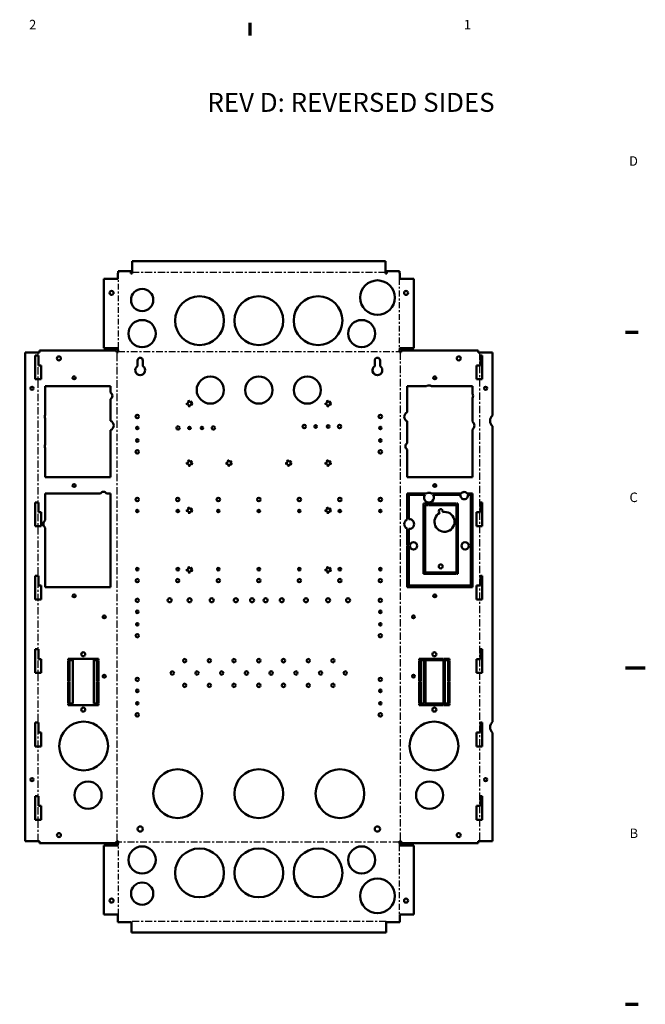
# Model space of a CAD drawing. Extents: x -9 to 204, y -66 to 118.
# Drawn here: x 78 to 110, y 68 to 118 of the extents above; entities that cross this region are included whole.
import ezdxf

# ---------------------------------------------------------------- set-up
doc = ezdxf.new("R2010")
doc.units = 0
doc.header["$MEASUREMENT"] = 0
doc.linetypes.add('CHAIN', pattern=[0.7087, 0.4724, -0.0591, 0.1181, -0.0591])
doc.linetypes.add('DASHED', pattern=[0.2067, 0.1654, -0.0413])
for name, color, linetype, lineweight in [('Bend Centerline (ANSI)', 7, 'CHAIN', 25), ('Border (ANSI)', 7, 'Continuous', 70), ('Hidden (ANSI)', 7, 'DASHED', 35), ('Hidden Narrow (ANSI)', 7, 'DASHED', 25), ('Symbol (ANSI)', 7, 'Continuous', 25), ('Visible (ANSI)', 7, 'Continuous', 50)]:
    doc.layers.add(name, color=color, linetype=linetype, lineweight=lineweight)
doc.styles.add('Note Text (ANSI)', font='TAHOMA.TTF')
doc.styles.add('Text Style29', font='TAHOMA.TTF')
doc.dimstyles.new('Default (ANSI)$7', dxfattribs={"dimscale": 2, "dimtxt": 0.12, "dimasz": 0.098425, "dimexe": 0.125, "dimexo": 0.0625, "dimgap": 0.031496, "dimtad": 0, "dimtih": 1, "dimtoh": 1, "dimrnd": 1e-08, "dimzin": 0, "dimdsep": 46, "dimtxsty": 'Note Text (ANSI)', "dimcen": 0.09, "dimdle": 0.393701, "dimclrd": 256, "dimclre": 256, "dimclrt": 256, "dimadec": 0, "dimazin": 0, "dimtfac": 1, "dimtofl": 0, "dimtmove": 0, "dimatfit": 3, "dimfxl": 0, "dimtolj": 1, "dimtzin": 0, "dimlwd": -1, "dimlwe": -1, "dimarcsym": 0})

# ---------------------------------------------------------------- blocks, each defined once
blk = doc.blocks.new('Borders Default Border')
at = {"layer": 'Border (ANSI)'}
for p, q in [((16.5, 16.5), (16.5, 16.66)), ((21.25, 12.75), (21.41, 12.75)), ((21.25, 4.25), (21.41, 4.25))]:
    blk.add_line(p, q, dxfattribs=at)
at = {"layer": 'Border (ANSI)', "flags": 128}
blk.add_lwpolyline([(21.5, 8.5), (21.25, 8.5)], dxfattribs=at)
at = {"layer": 'Border (ANSI)', "char_height": 0.12, "attachment_point": 7, "style": 'Text Style29'}
for s, insert in [('2', (13.705, 16.54)), ('1', (19.205, 16.54)), ('D', (21.294, 14.815)), ('C', (21.3, 10.563)), ('B', (21.301, 6.315))]:
    blk.add_mtext(s, dxfattribs=dict(at, insert=insert))

msp = doc.modelspace()

# ---------------------------------------------------------------- linework, layer by layer
at = {"layer": 'Bend Centerline (ANSI)', "ltscale": 0.754433}
msp.add_line((83.919, 105.1158), (96.751, 105.1158), dxfattribs=at)
at = {"layer": 'Bend Centerline (ANSI)', "ltscale": 0.616446}
for p, q in [((83.239, 101.2758), (83.239, 104.7708)), ((97.4309, 104.7708), (97.4309, 101.2758)), ((83.239, 72.62), (83.239, 76.115)), ((97.4309, 76.115), (97.4309, 72.62))]:
    msp.add_line(p, q, dxfattribs=at)
at = {"layer": 'Bend Centerline (ANSI)', "ltscale": 0.717209}
for p, q in [((83.219, 101.1059), (97.451, 101.1059)), ((97.451, 76.285), (83.219, 76.285))]:
    msp.add_line(p, q, dxfattribs=at)
at = {"layer": 'Bend Centerline (ANSI)', "ltscale": 0.792456}
for p, q in [((79.1651, 76.3399), (79.1651, 101.0509)), ((101.5048, 101.0509), (101.5048, 76.3399))]:
    msp.add_line(p, q, dxfattribs=at)
at = {"layer": 'Bend Centerline (ANSI)', "ltscale": 0.793162}
for p, q in [((83.175, 76.3289), (83.175, 101.0619)), ((97.4949, 101.0619), (97.4949, 76.3289))]:
    msp.add_line(p, q, dxfattribs=at)
at = {"layer": 'Bend Centerline (ANSI)', "ltscale": 0.757373}
msp.add_line((96.776, 72.2751), (83.894, 72.2751), dxfattribs=at)
at = {"layer": 'Hidden (ANSI)', "ltscale": 0.448684}
for centre in [(86.826, 98.4669), (93.844, 98.4669), (86.826, 95.4569), (88.826, 95.4569), (91.844, 95.4569), (93.844, 95.4569), (86.826, 93.0669), (93.844, 93.0669), (86.826, 90.0569), (93.844, 90.0569)]:
    msp.add_circle(centre, 0.15, dxfattribs=at)
at = {"layer": 'Hidden Narrow (ANSI)', "ltscale": 0.28413}
for centre in [(80.9861, 99.7717), (80.9861, 99.7717), (99.2389, 99.7709), (99.2389, 99.7709), (80.9861, 94.3217), (99.2389, 94.3209), (99.2389, 94.3209), (99.2389, 94.3209), (80.9861, 88.7417), (80.9861, 88.7417), (80.9861, 88.7417), (99.2389, 88.7409), (82.5111, 87.6784), (82.5111, 84.6764), (82.5111, 84.6764)]:
    msp.add_circle(centre, 0.095, dxfattribs=at)
at = {"layer": 'Visible (ANSI)'}
for p, q in [((96.751, 105.6707), (83.919, 105.6707)), ((83.919, 105.6707), (83.919, 105.0423)), ((96.751, 105.0423), (96.751, 105.6707)), ((83.86, 105.1608), (83.219, 105.1608)), ((83.219, 105.1608), (83.219, 105.0708)), ((83.86, 105.0423), (83.86, 105.1608)), ((97.451, 105.1608), (96.81, 105.1608)), ((96.81, 105.1608), (96.81, 105.0423)), ((97.451, 105.0708), (97.451, 105.1608)), ((83.194, 104.7708), (82.4841, 104.7708)), ((82.4841, 104.7708), (82.4841, 101.2758)), ((83.219, 105.0708), (83.194, 105.0708)), ((83.194, 105.0708), (83.194, 104.771)), ((83.194, 104.771), (83.194, 104.7708)), ((83.919, 105.0423), (83.86, 105.0423)), ((96.81, 105.0423), (96.751, 105.0423)), ((97.476, 105.0708), (97.451, 105.0708)), ((97.476, 104.771), (97.476, 105.0708)), ((97.476, 104.7708), (97.476, 104.771)), ((98.1859, 104.7708), (97.476, 104.7708)), ((98.1859, 101.2758), (98.1859, 104.7708)), ((83.1311, 101.1509), (79.2386, 101.1509)), ((79.2386, 101.1509), (79.2386, 101.0509)), ((82.4841, 101.2758), (83.194, 101.2758)), ((83.1311, 101.0619), (83.1311, 101.1509)), ((83.194, 101.2758), (83.194, 101.2756)), ((83.194, 101.2756), (83.194, 101.1798)), ((83.194, 101.1798), (83.219, 101.1798)), ((83.219, 101.1798), (83.219, 101.0619)), ((97.451, 101.0619), (97.451, 101.1798)), ((97.451, 101.1798), (97.476, 101.1798)), ((97.476, 101.2756), (97.476, 101.2758)), ((97.476, 101.2758), (98.1859, 101.2758)), ((97.476, 101.1798), (97.476, 101.2756)), ((101.4314, 101.1509), (97.5389, 101.1509)), ((97.5389, 101.1509), (97.5389, 101.0619)), ((101.4314, 101.0509), (101.4314, 101.1509)), ((79.2386, 101.0509), (78.5102, 101.0509)), ((78.5102, 101.0509), (78.5102, 76.3399)), ((79.0222, 100.9009), (79.1799, 100.9009)), ((79.0222, 99.7009), (79.0222, 100.9009)), ((79.1799, 100.9009), (79.1799, 100.4009)), ((83.219, 101.0619), (83.1311, 101.0619)), ((84.2025, 100.3629), (84.2025, 100.6509)), ((84.4675, 100.6509), (84.4675, 100.3629)), ((96.2025, 100.3629), (96.2025, 100.6509)), ((96.4675, 100.6509), (96.4675, 100.3629)), ((97.5389, 101.0619), (97.451, 101.0619)), ((102.1598, 101.0509), (101.4314, 101.0509)), ((101.5447, 100.4009), (101.5447, 100.9009)), ((101.5447, 100.9009), (101.6438, 100.9009)), ((101.6438, 100.9009), (101.6438, 99.7009)), ((102.1598, 97.8695), (102.1598, 101.0509)), ((79.1799, 100.4009), (79.3201, 100.4009)), ((79.3201, 100.4009), (79.3201, 99.7009)), ((101.3499, 100.4009), (101.5447, 100.4009)), ((101.3499, 99.7009), (101.3499, 100.4009)), ((79.3201, 99.7009), (79.0222, 99.7009)), ((101.6438, 99.7009), (101.3499, 99.7009)), ((79.5271, 99.3509), (82.8311, 99.3509)), ((79.5271, 97.8935), (79.5271, 99.3509)), ((82.8311, 99.3509), (82.8311, 99.022)), ((97.8389, 99.3509), (98.8157, 99.3509)), ((97.8389, 98.0282), (97.8389, 99.3509)), ((99.0722, 99.3509), (101.1429, 99.3509)), ((101.1429, 99.3509), (101.1429, 98.9704)), ((82.8311, 98.6933), (82.8311, 97.5907)), ((101.1429, 98.7431), (101.1429, 97.5574)), ((79.5271, 96.3935), (79.5271, 97.7106)), ((82.8311, 97.1243), (82.8311, 94.7509)), ((97.8389, 96.4566), (97.8389, 97.5745)), ((101.1429, 97.1561), (101.1429, 94.7509)), ((102.1598, 82.3695), (102.1598, 97.3196)), ((79.5271, 94.7509), (79.5271, 96.2106)), ((97.8389, 94.7509), (97.8389, 96.146)), ((82.8311, 94.7509), (79.5271, 94.7509)), ((101.1429, 94.7509), (97.8389, 94.7509)), ((79.5271, 92.5648), (79.5271, 93.9249)), ((79.5271, 93.9249), (82.3254, 93.9249)), ((82.6263, 93.9249), (82.8311, 93.9249)), ((82.8311, 93.9249), (82.8311, 89.1849)), ((97.8389, 93.9249), (97.9189, 93.9249)), ((97.8389, 92.6022), (97.8389, 93.9249)), ((97.9189, 93.9249), (97.9189, 92.6241)), ((97.9439, 93.9249), (98.8157, 93.9249)), ((97.9439, 93.8449), (97.9439, 93.9249)), ((98.7333, 93.8449), (97.9439, 93.8449)), ((99.0722, 93.9249), (100.5779, 93.9249)), ((100.543, 93.8449), (99.1546, 93.8449)), ((100.8772, 93.9249), (101.0379, 93.9249)), ((101.0379, 93.8449), (100.9121, 93.8449)), ((101.0379, 93.9249), (101.0379, 93.8449)), ((101.0629, 93.9249), (101.1429, 93.9249)), ((101.0629, 89.1849), (101.0629, 93.9249)), ((101.1429, 93.9249), (101.1429, 89.1849)), ((79.0222, 93.4719), (79.1799, 93.4719)), ((79.0222, 92.2719), (79.0222, 93.4719)), ((79.1799, 93.4719), (79.1799, 92.9719)), ((98.6698, 89.8503), (98.6698, 93.4103)), ((98.6698, 93.4103), (98.9289, 93.4103)), ((98.7498, 93.3303), (98.7498, 89.8503)), ((98.9289, 93.3303), (98.7498, 93.3303)), ((98.9289, 93.4103), (98.9289, 93.3303)), ((98.9589, 93.4103), (100.3048, 93.4103)), ((98.9589, 93.3303), (98.9589, 93.4103)), ((100.3048, 93.3303), (98.9589, 93.3303)), ((100.3048, 93.4103), (100.3048, 93.3303)), ((100.3298, 93.4103), (100.4098, 93.4103)), ((100.3298, 89.8503), (100.3298, 93.4103)), ((100.4098, 93.4103), (100.4098, 89.8503)), ((101.5447, 92.9719), (101.5447, 93.4719)), ((101.5447, 93.4719), (101.6438, 93.4719)), ((101.6438, 93.4719), (101.6438, 92.2719)), ((79.1799, 92.9719), (79.3201, 92.9719)), ((79.3201, 92.9719), (79.3201, 92.2719)), ((101.3499, 92.9719), (101.5447, 92.9719)), ((101.3499, 92.2719), (101.3499, 92.9719)), ((79.3201, 92.2719), (79.0222, 92.2719)), ((79.5271, 89.1849), (79.5271, 92.1874)), ((97.8389, 91.2846), (97.8389, 92.1485)), ((101.6438, 92.2719), (101.3499, 92.2719)), ((97.9189, 92.1266), (97.9189, 91.2846)), ((97.9189, 91.2846), (97.8389, 91.2846)), ((97.8389, 91.2546), (97.9189, 91.2546)), ((97.8389, 89.1849), (97.8389, 91.2546)), ((97.9189, 91.2546), (97.9189, 89.1849)), ((79.0222, 89.7574), (79.1799, 89.7574)), ((79.0222, 88.5574), (79.0222, 89.7574)), ((79.1799, 89.7574), (79.1799, 89.2574)), ((98.7498, 89.8503), (98.6698, 89.8503)), ((98.7748, 89.8503), (98.7748, 89.9303)), ((98.7748, 89.9303), (100.3048, 89.9303)), ((100.3048, 89.8503), (98.7748, 89.8503)), ((100.3048, 89.9303), (100.3048, 89.8503)), ((100.4098, 89.8503), (100.3298, 89.8503)), ((101.5447, 89.2574), (101.5447, 89.7574)), ((101.5447, 89.7574), (101.6438, 89.7574)), ((101.6438, 89.7574), (101.6438, 88.5574)), ((79.1799, 89.2574), (79.3201, 89.2574)), ((79.3201, 89.2574), (79.3201, 88.5574)), ((82.8311, 89.1849), (79.5271, 89.1849)), ((97.9189, 89.1849), (97.8389, 89.1849)), ((97.9439, 89.2649), (101.0379, 89.2649)), ((97.9439, 89.1849), (97.9439, 89.2649)), ((101.0379, 89.1849), (97.9439, 89.1849)), ((101.0379, 89.2649), (101.0379, 89.1849)), ((101.1429, 89.1849), (101.0629, 89.1849)), ((101.3499, 89.2574), (101.5447, 89.2574)), ((101.3499, 88.5574), (101.3499, 89.2574)), ((79.3201, 88.5574), (79.0222, 88.5574)), ((101.6438, 88.5574), (101.3499, 88.5574)), ((79.0222, 86.0429), (79.1799, 86.0429)), ((79.0222, 84.8429), (79.0222, 86.0429)), ((79.1799, 86.0429), (79.1799, 85.5429)), ((101.5447, 85.5429), (101.5447, 86.0429)), ((101.5447, 86.0429), (101.6438, 86.0429)), ((101.6438, 86.0429), (101.6438, 84.8429)), ((79.1799, 85.5429), (79.3201, 85.5429)), ((79.3201, 85.5429), (79.3201, 84.8429)), ((80.6801, 85.5649), (82.2201, 85.5649)), ((80.6801, 85.4849), (80.6801, 85.5649)), ((80.9171, 85.4849), (80.6801, 85.4849)), ((80.6801, 84.4049), (80.6801, 85.4549)), ((80.6801, 85.4549), (80.7601, 85.4549)), ((80.7601, 85.4549), (80.7601, 84.4049)), ((80.9171, 83.2949), (80.9171, 85.4849)), ((81.9831, 85.4849), (81.9831, 83.2949)), ((82.2201, 85.4849), (81.9831, 85.4849)), ((82.1401, 84.4049), (82.1401, 85.4549)), ((82.1401, 85.4549), (82.2201, 85.4549)), ((82.2201, 85.5649), (82.2201, 85.4849)), ((82.2201, 85.4549), (82.2201, 84.4049)), ((98.4499, 85.4849), (98.4499, 85.5649)), ((98.4499, 85.5649), (98.7669, 85.5649)), ((98.6869, 85.4849), (98.4499, 85.4849)), ((98.4499, 84.4049), (98.4499, 85.4549)), ((98.4499, 85.4549), (98.5299, 85.4549)), ((98.5299, 85.4549), (98.5299, 84.4049)), ((98.6869, 83.2949), (98.6869, 85.4849)), ((98.7669, 85.5649), (98.7669, 83.2149)), ((98.7919, 85.4849), (98.7919, 85.5649)), ((98.7919, 85.5649), (99.6479, 85.5649)), ((99.6479, 85.4849), (98.7919, 85.4849)), ((99.6479, 85.5649), (99.6479, 85.4849)), ((99.6729, 85.5649), (99.9899, 85.5649)), ((99.6729, 83.2149), (99.6729, 85.5649)), ((99.7529, 85.4849), (99.7529, 83.2949)), ((99.9899, 85.4849), (99.7529, 85.4849)), ((99.9099, 84.4049), (99.9099, 85.4549)), ((99.9099, 85.4549), (99.9899, 85.4549)), ((99.9899, 85.5649), (99.9899, 85.4849)), ((99.9899, 85.4549), (99.9899, 84.4049)), ((101.3499, 85.5429), (101.5447, 85.5429)), ((101.3499, 84.8429), (101.3499, 85.5429)), ((79.3201, 84.8429), (79.0222, 84.8429)), ((101.6438, 84.8429), (101.3499, 84.8429)), ((80.7601, 84.4049), (80.6801, 84.4049)), ((80.6801, 84.3749), (80.7601, 84.3749)), ((80.6801, 83.3249), (80.6801, 84.3749)), ((80.7601, 84.3749), (80.7601, 83.3249)), ((82.2201, 84.4049), (82.1401, 84.4049)), ((82.1401, 83.3249), (82.1401, 84.3749)), ((82.1401, 84.3749), (82.2201, 84.3749)), ((82.2201, 84.3749), (82.2201, 83.3249)), ((98.5299, 84.4049), (98.4499, 84.4049)), ((98.4499, 84.3749), (98.5299, 84.3749)), ((98.4499, 83.3249), (98.4499, 84.3749)), ((98.5299, 84.3749), (98.5299, 83.3249)), ((99.9899, 84.4049), (99.9099, 84.4049)), ((99.9099, 83.3249), (99.9099, 84.3749)), ((99.9099, 84.3749), (99.9899, 84.3749)), ((99.9899, 84.3749), (99.9899, 83.3249)), ((80.7601, 83.3249), (80.6801, 83.3249)), ((80.6801, 83.2949), (80.9171, 83.2949)), ((80.6801, 83.2149), (80.6801, 83.2949)), ((82.2201, 83.2149), (80.6801, 83.2149)), ((81.9831, 83.2949), (82.2201, 83.2949)), ((82.2201, 83.3249), (82.1401, 83.3249)), ((82.2201, 83.2949), (82.2201, 83.2149)), ((98.5299, 83.3249), (98.4499, 83.3249)), ((98.4499, 83.2949), (98.6869, 83.2949)), ((98.4499, 83.2149), (98.4499, 83.2949)), ((98.7669, 83.2149), (98.4499, 83.2149)), ((98.7919, 83.2949), (99.6479, 83.2949)), ((98.7919, 83.2149), (98.7919, 83.2949)), ((99.6479, 83.2149), (98.7919, 83.2149)), ((99.6479, 83.2949), (99.6479, 83.2149)), ((99.9899, 83.2149), (99.6729, 83.2149)), ((99.7529, 83.2949), (99.9899, 83.2949)), ((99.9899, 83.3249), (99.9099, 83.3249)), ((99.9899, 83.2949), (99.9899, 83.2149)), ((79.0222, 82.3284), (79.1799, 82.3284)), ((79.0222, 81.1284), (79.0222, 82.3284)), ((79.1799, 82.3284), (79.1799, 81.8284)), ((101.5447, 81.8284), (101.5447, 82.3284)), ((101.5447, 82.3284), (101.6438, 82.3284)), ((101.6438, 82.3284), (101.6438, 81.1284)), ((79.1799, 81.8284), (79.3201, 81.8284)), ((79.3201, 81.8284), (79.3201, 81.1284)), ((101.3499, 81.8284), (101.5447, 81.8284)), ((101.3499, 81.1284), (101.3499, 81.8284)), ((102.1598, 76.3399), (102.1598, 81.8196)), ((79.3201, 81.1284), (79.0222, 81.1284)), ((101.6438, 81.1284), (101.3499, 81.1284)), ((79.0222, 78.6139), (79.1799, 78.6139)), ((79.0222, 77.4139), (79.0222, 78.6139)), ((79.1799, 78.6139), (79.1799, 78.1139)), ((101.5447, 78.1139), (101.5447, 78.6139)), ((101.5447, 78.6139), (101.6438, 78.6139)), ((101.6438, 78.6139), (101.6438, 77.4139)), ((79.1799, 78.1139), (79.3201, 78.1139)), ((79.3201, 78.1139), (79.3201, 77.4139)), ((101.3499, 78.1139), (101.5447, 78.1139)), ((101.3499, 77.4139), (101.3499, 78.1139)), ((79.3201, 77.4139), (79.0222, 77.4139)), ((101.6438, 77.4139), (101.3499, 77.4139)), ((78.5102, 76.3399), (79.2386, 76.3399)), ((79.2386, 76.3399), (79.2386, 76.2399)), ((79.2386, 76.2399), (83.1311, 76.2399)), ((83.1311, 76.2399), (83.1311, 76.3289)), ((83.1311, 76.3289), (83.219, 76.3289)), ((83.219, 76.211), (83.194, 76.211)), ((83.194, 76.211), (83.194, 76.1152)), ((83.219, 76.3289), (83.219, 76.211)), ((97.451, 76.211), (97.451, 76.3289)), ((97.451, 76.3289), (97.5389, 76.3289)), ((97.476, 76.211), (97.451, 76.211)), ((97.476, 76.1152), (97.476, 76.211)), ((97.5389, 76.3289), (97.5389, 76.2399)), ((97.5389, 76.2399), (101.4314, 76.2399)), ((101.4314, 76.2399), (101.4314, 76.3399)), ((101.4314, 76.3399), (102.1598, 76.3399)), ((83.194, 76.115), (82.4841, 76.115)), ((82.4841, 76.115), (82.4841, 72.62)), ((83.194, 76.1152), (83.194, 76.115)), ((97.476, 76.115), (97.476, 76.1152)), ((98.1859, 76.115), (97.476, 76.115)), ((98.1859, 72.62), (98.1859, 76.115)), ((82.4841, 72.62), (83.194, 72.62)), ((83.194, 72.62), (83.194, 72.6198)), ((83.194, 72.6198), (83.194, 72.23)), ((83.194, 72.23), (83.8938, 72.23)), ((83.8938, 72.23), (83.894, 72.23)), ((83.894, 72.23), (83.894, 71.7201)), ((96.776, 71.7201), (96.776, 72.23)), ((96.776, 72.23), (96.7762, 72.23)), ((96.7762, 72.23), (97.476, 72.23)), ((97.476, 72.6198), (97.476, 72.62)), ((97.476, 72.62), (98.1859, 72.62)), ((97.476, 72.23), (97.476, 72.6198)), ((83.894, 71.7201), (96.776, 71.7201))]:
    msp.add_line(p, q, dxfattribs=at)
for centre, radius in [((96.34, 103.8258), 0.875), ((82.8841, 104.0638), 0.1015), ((84.43, 103.7058), 0.5625), ((97.7859, 104.0638), 0.1015), ((87.335, 102.6608), 1.234), ((90.335, 102.6608), 1.234), ((93.335, 102.6608), 1.234), ((84.43, 102.0058), 0.6875), ((95.54, 102.0058), 0.6875), ((80.2171, 100.7509), 0.1015), ((100.4529, 100.7509), 0.1015), ((80.9861, 99.7717), 0.0725), ((87.88, 99.1509), 0.6875), ((90.335, 99.1509), 0.6875), ((92.79, 99.1509), 0.6875), ((99.2389, 99.7709), 0.0725), ((78.8602, 99.2409), 0.078), ((101.8098, 99.2409), 0.078), ((86.826, 98.4669), 0.0987), ((93.844, 98.4669), 0.0987), ((84.185, 97.8145), 0.086), ((96.485, 97.8145), 0.086), ((84.185, 97.2359), 0.065), ((86.248, 97.2359), 0.086), ((86.8265, 97.2359), 0.0625), ((87.4595, 97.2359), 0.0625), ((88.038, 97.2359), 0.086), ((92.6322, 97.3085), 0.086), ((93.2107, 97.3085), 0.0625), ((93.8437, 97.3085), 0.0625), ((94.4222, 97.3085), 0.086), ((96.485, 97.2359), 0.065), ((84.185, 96.603), 0.065), ((96.485, 96.603), 0.065), ((84.185, 96.0245), 0.086), ((96.485, 96.0245), 0.086), ((86.826, 95.4569), 0.0987), ((88.826, 95.4569), 0.0987), ((91.844, 95.4569), 0.0987), ((93.844, 95.4569), 0.0987), ((80.9861, 94.3217), 0.0725), ((99.2389, 94.3209), 0.0725), ((84.185, 93.6145), 0.086), ((86.235, 93.6145), 0.086), ((88.285, 93.6145), 0.086), ((90.335, 93.6145), 0.086), ((92.385, 93.6145), 0.086), ((94.435, 93.6145), 0.086), ((96.485, 93.6145), 0.086), ((86.826, 93.0669), 0.0987), ((93.844, 93.0669), 0.0987), ((84.185, 93.036), 0.0625), ((86.235, 93.036), 0.0625), ((88.285, 93.036), 0.0625), ((90.335, 93.036), 0.0625), ((92.385, 93.036), 0.0625), ((94.435, 93.036), 0.0625), ((96.485, 93.036), 0.0625), ((98.1595, 91.2696), 0.1875), ((100.7734, 91.2693), 0.1875), ((84.185, 90.093), 0.0625), ((86.235, 90.093), 0.0625), ((86.826, 90.0569), 0.0987), ((88.285, 90.093), 0.0625), ((90.335, 90.093), 0.0625), ((92.385, 90.093), 0.0625), ((93.844, 90.0569), 0.0987), ((94.435, 90.093), 0.0625), ((96.485, 90.093), 0.0625), ((99.5398, 90.2303), 0.1015), ((84.185, 89.5145), 0.086), ((86.235, 89.5145), 0.086), ((88.285, 89.5145), 0.086), ((90.335, 89.5145), 0.086), ((92.385, 89.5145), 0.086), ((94.435, 89.5145), 0.086), ((96.485, 89.5145), 0.086), ((80.9861, 88.7417), 0.0725), ((99.2389, 88.7409), 0.0725), ((84.185, 88.5145), 0.086), ((85.822, 88.5199), 0.1015), ((86.83, 88.5199), 0.1015), ((87.95, 88.5199), 0.1015), ((89.172, 88.5199), 0.1015), ((89.992, 88.5199), 0.1015), ((90.678, 88.5199), 0.1015), ((91.498, 88.5199), 0.1015), ((92.72, 88.5199), 0.1015), ((93.84, 88.5199), 0.1015), ((94.848, 88.5199), 0.1015), ((96.485, 88.5145), 0.086), ((82.5111, 87.6784), 0.0725), ((84.185, 87.9359), 0.065), ((96.485, 87.9359), 0.065), ((98.1589, 87.6784), 0.0725), ((84.185, 87.303), 0.065), ((96.485, 87.303), 0.065), ((84.185, 86.7245), 0.086), ((96.485, 86.7245), 0.086), ((81.4501, 85.7899), 0.1015), ((99.2199, 85.7899), 0.1015), ((86.585, 85.4649), 0.086), ((87.835, 85.4649), 0.086), ((89.085, 85.4649), 0.086), ((90.335, 85.4649), 0.086), ((91.585, 85.4649), 0.086), ((92.835, 85.4649), 0.086), ((94.085, 85.4649), 0.086), ((82.5111, 84.6764), 0.0725), ((85.96, 84.8399), 0.086), ((87.21, 84.8399), 0.086), ((88.46, 84.8399), 0.086), ((89.71, 84.8399), 0.086), ((90.96, 84.8399), 0.086), ((92.21, 84.8399), 0.086), ((93.46, 84.8399), 0.086), ((94.71, 84.8399), 0.086), ((98.1589, 84.6764), 0.0725), ((84.185, 84.5145), 0.086), ((86.585, 84.2149), 0.086), ((87.835, 84.2149), 0.086), ((89.085, 84.2149), 0.086), ((90.335, 84.2149), 0.086), ((91.585, 84.2149), 0.086), ((92.835, 84.2149), 0.086), ((94.085, 84.2149), 0.086), ((96.485, 84.5145), 0.086), ((84.185, 83.9359), 0.065), ((96.485, 83.9359), 0.065), ((84.185, 83.303), 0.065), ((96.485, 83.303), 0.065), ((81.4501, 82.9899), 0.1015), ((84.185, 82.7245), 0.086), ((96.485, 82.7245), 0.086), ((99.2199, 82.9899), 0.1015), ((81.4701, 81.1454), 1.234), ((99.1999, 81.1454), 1.234), ((86.23, 78.7399), 1.234), ((90.335, 78.7399), 1.234), ((94.44, 78.7399), 1.234), ((78.8602, 79.4489), 0.078), ((81.6936, 78.6626), 0.6875), ((98.9764, 78.6626), 0.6875), ((101.8098, 79.4489), 0.078), ((80.2201, 76.6399), 0.1015), ((84.335, 76.9509), 0.1325), ((96.335, 76.9509), 0.1325), ((100.4499, 76.6399), 0.1015), ((84.43, 75.385), 0.6875), ((87.335, 74.73), 1.234), ((90.335, 74.73), 1.234), ((93.335, 74.73), 1.234), ((95.54, 75.385), 0.6875), ((84.43, 73.685), 0.5625), ((96.34, 73.565), 0.875), ((82.8841, 73.33), 0.1015), ((97.7859, 73.33), 0.1015)]:
    msp.add_circle(centre, radius, dxfattribs=at)
for centre, radius, start, end in [((84.335, 100.6509), 0.1325, 0, 180), ((96.335, 100.6509), 0.1325, 0, 180), ((84.335, 100.1509), 0.25, 122.00545, 57.99455), ((96.335, 100.1509), 0.25, 122.00545, 57.99455), ((98.9439, 99.1363), 0.25, 59.14272, 120.85728), ((82.7408, 98.8576), 0.1875, 298.76942, 61.23058), ((100.9938, 98.8568), 0.1875, 322.68874, 37.31126), ((79.6908, 97.802), 0.1875, 150.80807, 209.19193), ((97.9439, 97.8013), 0.25, 114.84248, 245.15752), ((102.4148, 97.5945), 0.375, 132.84364, 227.15636), ((82.741, 97.3575), 0.25, 291.1318, 68.8682), ((100.9938, 97.3568), 0.25, 306.62076, 53.37924), ((79.6908, 96.302), 0.1875, 150.80807, 209.19193), ((97.9439, 96.3013), 0.1875, 124.06732, 235.93268), ((82.4759, 93.8131), 0.1875, 36.61987, 143.38013), ((98.9439, 93.7103), 0.25, 147.42198, 32.57802), ((98.9439, 93.7103), 0.25, 59.14272, 120.85728), ((100.7275, 93.8119), 0.1875, 169.86096, 10.13904), ((100.7275, 93.8119), 0.1875, 37.06382, 142.93618), ((99.5398, 93.0303), 0.1015, 331.12324, 247.18103), ((97.9439, 92.3753), 0.25, 264.25363, 95.74637), ((99.7291, 92.4852), 0.5062, 116.8582, 101.44607), ((79.6911, 92.3761), 0.25, 131.0051, 228.9949), ((97.9439, 92.3753), 0.25, 114.84248, 245.15752), ((102.4148, 82.0945), 0.375, 132.84364, 227.15636)]:
    msp.add_arc(centre, radius, start, end, dxfattribs=at)

# ---------------------------------------------------------------- block references
at = {"xscale": 4, "yscale": 4, "zscale": 4}
msp.add_blockref('Borders Default Border', (23.8922, 51.0839), dxfattribs=at)

# ---------------------------------------------------------------- texts
at = {"layer": 'Symbol (ANSI)', "insert": (87.7355, 114.1814), "char_height": 0.96, "width": 14.824765, "attachment_point": 1, "style": 'Note Text (ANSI)'}
msp.add_mtext('{REV D: REVERSED SIDES}', dxfattribs=at)

# ---------------------------------------------------------------- leaders
at = {"layer": 'Symbol (ANSI)', "annotation_type": 0, "has_hookline": 1, "hookline_direction": 0, "text_width": 18.719}
msp.add_leader([(57.5739, 112.9654), (62.5057, 114.7061), (63.8982, 114.6481), (64.2289, 114.6481)], dimstyle='Default (ANSI)$7', override={"dimtad": 0}, dxfattribs=at)

doc.saveas('drawing.dxf')
